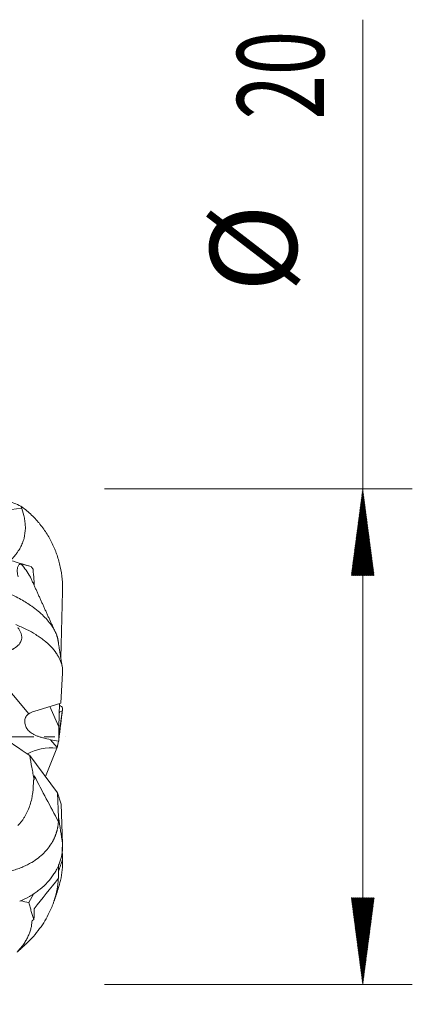
# Model space of a CAD drawing. Units: millimetres. Extents: x -64 to 78, y -62 to 36.
# Drawn here: x 62 to 78, y -11 to 29 of the extents above; entities that cross this region are included whole.
import ezdxf

# ---------------------------------------------------------------- set-up
doc = ezdxf.new("R2010")
doc.units = ezdxf.units.MM
doc.linetypes.add('CENTER', pattern=[47.5, 22, -8.5, 8.5, -8.5])
for name, color, linetype in [('1', 4, 'Continuous'), ('2', 7, 'Continuous'), ('SK2', 7, 'Continuous'), ('SK4', 2, 'CENTER')]:
    doc.layers.add(name, color=color, linetype=linetype)
doc.styles.add('iso_b_vert', font='simplex.shx')
doc.dimstyles.get("Standard").update_dxf_attribs({"dimtxt": 0.18, "dimasz": 0.18, "dimexe": 0.18, "dimexo": 0.0625, "dimgap": 0.09, "dimtad": 1, "dimzin": 0, "dimdsep": 52, "dimtxsty": 'Standard', "dimcen": 0.09, "dimadec": 0, "dimazin": 0, "dimtfac": 1, "dimtdec": 4, "dimtofl": 0, "dimtmove": 0, "dimatfit": 3, "dimfxl": 1, "dimtolj": 1, "dimtzin": 0, "dimarcsym": 0})

# ---------------------------------------------------------------- blocks, each defined once
blk = doc.blocks.new('_U0')
at = {"layer": '2', "lineweight": 13}
for p, q in [((24, -11.5875), (24, -27.729228)), ((64, -11.5875), (64, -27.729228)), ((64, -25.729228), (24, -25.729228))]:
    blk.add_line(p, q, dxfattribs=at)
at = {"layer": '2', "lineweight": 18}
for points in [[(24, -25.729228), (27.499998, -25.268444), (27.500002, -26.190012)], [(64, -25.729228), (60.500002, -26.190012), (60.499998, -25.268444)]]:
    blk.add_solid(points, dxfattribs=at)
at = {"layer": '2', "lineweight": 18, "insert": (41.910767, -24.696594), "char_height": 3.5, "attachment_point": 7, "line_spacing_factor": 1.084337, "style": 'iso_b_vert'}
blk.add_mtext('\\W0.7361;40', dxfattribs=at)
blk = doc.blocks.new('_U1')
at = {"layer": 'SK2', "lineweight": 13}
for p, q in [((3.997679, -11.1875), (3.997679, -42.729228)), ((64, -11.5875), (64, -42.729228)), ((64, -40.729228), (3.997679, -40.729228))]:
    blk.add_line(p, q, dxfattribs=at)
at = {"layer": 'SK2', "lineweight": 18}
for points in [[(3.997679, -40.729228), (7.497677, -40.268444), (7.497681, -41.190012)], [(64, -40.729228), (60.500002, -41.190012), (60.499998, -40.268444)]]:
    blk.add_solid(points, dxfattribs=at)
at = {"layer": 'SK2', "lineweight": 18, "insert": (32.093873, -39.696594), "char_height": 3.5, "attachment_point": 7, "line_spacing_factor": 1.084337, "style": 'iso_b_vert'}
blk.add_mtext('\\W0.6740;60', dxfattribs=at)

msp = doc.modelspace()

# ---------------------------------------------------------------- hatches: boundary and pattern name
at = {"layer": '2', "lineweight": 13}
h = msp.add_hatch(dxfattribs=at)
h.set_pattern_fill('ANSI31', color=256, scale=0.0062, style=0)
h.paths.add_polyline_path([(76, 10), (76.461, 6.5), (75.539, 6.5)])
h = msp.add_hatch(dxfattribs=at)
h.set_pattern_fill('ANSI31', color=256, scale=0.0062, style=0)
h.paths.add_polyline_path([(76, -10), (75.539, -6.5), (76.461, -6.5)])

# ---------------------------------------------------------------- linework, layer by layer
at = {"layer": '1', "lineweight": 18}
for p, q in [((63.819, 3.165), (63.891, 5.863)), ((63.826, 1.357), (63.891, 2.576)), ((63.826, 1.357), (62.731, 1.021)), ((63.745, 0.398), (63.77, 1.34)), ((63.736, 0.02), (63.869, 1.024)), ((63.783, 1.006), (63.869, 1.024)), ((63.869, 1.024), (63.891, 1.133)), ((63.667, -0.436), (63.732, -0.183)), ((63.674, -0.41), (63.684, -0.386)), ((63.698, -0.318), (63.684, -0.386)), ((63.684, -0.386), (63.686, -0.363)), ((62.568, -0.758), (63.69, -2.257)), ((63.198, -1.6), (63.654, -0.459)), ((63.69, -2.257), (63.83, -2.713)), ((63.728, -3.263), (63.69, -2.257)), ((63.83, -2.713), (63.891, -4.316)), ((63.877, -4.455), (63.891, -4.939)), ((63.728, -5.428), (63.72, -5.152)), ((62.533, -6.691), (62.728, -6.317))]:
    msp.add_line(p, q, dxfattribs=at)
at = {"layer": '1', "lineweight": 13}
for p, q in [((60.629, 3.193), (62.523, 0.93)), ((63.373, 1.218), (63.745, 0.398)), ((63.783, 1.006), (63.76, 0.972)), ((63.401, -0.118), (63.667, -0.436))]:
    msp.add_line(p, q, dxfattribs=at)
at = {"layer": '1', "lineweight": 18}
for centre, major_axis, ratio, start_param, end_param in [((63.713, 0.44), (1.375, -0.254), 0.437249, 2.443189, 2.690442), ((63.88, 0.071), (0.057, 2.765), 0.051711, 1.453208, 1.663748), ((63.713, 0.44), (1.375, -0.254), 0.437249, -1.718173, -1.476176), ((63.414, -1.296), (1.375, 0.039), 0.614706, 1.372016, 2.299758), ((63.661, -1.591), (0.208, 1.609), 0.12311, 0.786108, 0.806926)]:
    msp.add_ellipse(centre, major_axis=major_axis, ratio=ratio, start_param=start_param, end_param=end_param, dxfattribs=at)
for points, knots in [([(59.904, 9.543), (60.098, 9.586), (60.292, 9.615), (60.581, 9.637), (60.678, 9.641), (60.871, 9.64), (60.968, 9.636), (61.113, 9.623), (61.186, 9.615), (61.259, 9.605), (61.308, 9.597), (61.332, 9.593), (61.454, 9.572), (61.55, 9.55), (61.741, 9.497), (61.836, 9.465), (62.024, 9.392), (62.117, 9.349), (62.209, 9.301)], [0, 0, 0, 0, 0.25, 0.25, 0.375, 0.375, 0.5, 0.5, 0.5625, 0.59375, 0.59375, 0.625, 0.625, 0.75, 0.75, 0.875, 0.875, 1, 1, 1, 1]), ([(62.24, 9.215), (62.287, 9.087), (62.324, 8.956), (62.363, 8.757), (62.372, 8.689), (62.38, 8.604), (62.382, 8.587), (62.384, 8.553), (62.385, 8.536), (62.387, 8.484), (62.388, 8.45), (62.386, 8.279), (62.369, 8.144), (62.326, 7.977), (62.316, 7.944), (62.295, 7.879), (62.26, 7.782), (62.188, 7.627), (62.115, 7.51), (62.065, 7.438), (62.055, 7.424), (62.035, 7.396), (62.003, 7.355), (61.97, 7.315), (61.894, 7.227), (61.837, 7.169), (61.777, 7.113)], [0, 0, 0, 0, 0.178715, 0.178715, 0.268073, 0.268073, 0.290412, 0.290412, 0.312751, 0.312751, 0.35743, 0.35743, 0.536145, 0.536145, 0.580824, 0.580824, 0.625503, 0.71486, 0.804218, 0.804218, 0.826557, 0.826557, 0.848896, 0.893575, 0.893575, 1, 1, 1, 1]), ([(63.891, 5.863), (63.896, 6.031), (63.89, 6.197), (63.859, 6.527), (63.834, 6.69), (63.764, 7.012), (63.72, 7.171), (63.652, 7.368), (63.638, 7.407), (63.609, 7.486), (63.593, 7.525), (63.546, 7.641), (63.512, 7.717), (63.403, 7.941), (63.322, 8.085), (63.144, 8.363), (63.046, 8.497), (62.912, 8.658), (62.884, 8.689), (62.829, 8.752), (62.744, 8.845), (62.655, 8.932), (62.472, 9.101), (62.344, 9.206), (62.209, 9.301)], [0, 0, 0, 0, 0.125, 0.125, 0.25, 0.25, 0.375, 0.375, 0.40625, 0.40625, 0.4375, 0.4375, 0.5, 0.5, 0.625, 0.625, 0.75, 0.75, 0.78125, 0.78125, 0.8125, 0.875, 0.875, 1, 1, 1, 1]), ([(62.383, 6.936), (62.063, 7.034), (61.478, 7.206), (60.678, 7.426), (60.037, 7.594), (59.508, 7.724), (59.138, 7.811), (58.95, 7.853), (58.908, 7.863)], [0, 0, 0, 0, 0.2713, 0.499642, 0.68698, 0.840996, 0.964033, 1, 1, 1, 1]), ([(62.21, 6.975), (62.196, 6.973), (62.182, 6.968), (62.155, 6.953), (62.143, 6.943), (62.108, 6.906), (62.089, 6.871), (62.074, 6.814), (62.071, 6.802), (62.067, 6.777), (62.065, 6.763), (62.061, 6.722), (62.061, 6.692), (62.066, 6.598), (62.077, 6.528), (62.097, 6.451)], [0, 0, 0, 0, 0.125, 0.125, 0.25, 0.25, 0.5, 0.5, 0.5625, 0.5625, 0.625, 0.625, 0.75, 0.75, 1, 1, 1, 1]), ([(62.21, 6.975), (62.288, 6.889), (62.357, 6.803), (62.481, 6.632), (62.535, 6.547), (62.586, 6.454), (62.59, 6.446), (62.594, 6.438)], [0, 0, 0, 0, 0.478383, 0.478383, 0.956767, 0.956767, 1, 1, 1, 1]), ([(62.745, 6.104), (62.743, 6.182), (62.739, 6.264), (62.725, 6.48), (62.714, 6.618), (62.7, 6.762)], [0, 0, 0, 0, 0.390128, 0.390128, 1, 1, 1, 1]), ([(63.723, 3.771), (63.723, 3.782), (63.721, 3.803), (63.717, 3.835), (63.712, 3.867), (63.707, 3.899), (63.7, 3.932), (63.693, 3.964), (63.684, 3.997), (63.675, 4.03), (63.664, 4.063), (63.653, 4.096), (63.64, 4.13), (63.627, 4.163), (63.613, 4.196), (63.597, 4.23), (63.581, 4.264), (63.564, 4.297), (63.546, 4.331), (63.527, 4.365), (63.507, 4.398), (63.486, 4.432), (63.427, 4.522), (63.317, 4.669), (63.131, 4.871), (62.907, 5.073), (62.673, 5.251), (62.439, 5.407), (62.21, 5.543), (61.956, 5.677), (61.676, 5.807), (61.446, 5.9), (61.281, 5.961), (61.188, 5.994), (61.095, 6.025), (61.002, 6.055), (60.907, 6.084), (60.812, 6.112), (60.717, 6.139), (60.647, 6.157), (60.609, 6.166), (60.603, 6.168)], [0, 0, 0, 0, 0.011727, 0.023477, 0.03525, 0.047045, 0.058861, 0.070698, 0.082556, 0.094434, 0.106331, 0.118247, 0.130181, 0.142133, 0.154103, 0.166089, 0.178091, 0.190109, 0.202142, 0.21419, 0.226252, 0.238328, 0.250417, 0.322528, 0.396357, 0.471781, 0.548688, 0.603437, 0.660699, 0.720419, 0.782547, 0.847042, 0.865853, 0.884632, 0.903379, 0.922096, 0.940783, 0.959441, 0.978071, 0.996675, 1, 1, 1, 1]), ([(62.083, 4.414), (62.11, 4.378), (62.133, 4.342), (62.174, 4.271), (62.192, 4.235), (62.212, 4.18), (62.218, 4.162), (62.228, 4.126), (62.233, 4.108), (62.242, 4.053), (62.246, 3.981), (62.231, 3.912), (62.214, 3.86), (62.203, 3.835), (62.189, 3.81), (62.18, 3.793), (62.174, 3.785), (62.125, 3.711), (62.063, 3.652), (61.966, 3.584), (61.946, 3.57), (61.913, 3.551), (61.903, 3.545), (61.88, 3.532), (61.824, 3.501), (61.763, 3.473), (61.61, 3.41), (61.499, 3.373), (61.322, 3.324), (61.262, 3.309), (61.14, 3.281), (61.077, 3.268), (60.889, 3.232), (60.76, 3.211), (60.629, 3.193)], [0, 0, 0, 0, 0.0625, 0.0625, 0.125, 0.125, 0.15625, 0.15625, 0.1875, 0.1875, 0.25, 0.3125, 0.3125, 0.34375, 0.359375, 0.359375, 0.375, 0.375, 0.5, 0.5, 0.53125, 0.53125, 0.546875, 0.546875, 0.5625, 0.625, 0.625, 0.75, 0.75, 0.8125, 0.8125, 0.875, 0.875, 1, 1, 1, 1]), ([(63.891, 2.576), (63.896, 2.665), (63.889, 2.755), (63.853, 2.933), (63.825, 3.022), (63.765, 3.156), (63.742, 3.2), (63.704, 3.267), (63.691, 3.29), (63.663, 3.334), (63.648, 3.356), (63.571, 3.467), (63.5, 3.553), (63.338, 3.722), (63.247, 3.805), (63.12, 3.906), (63.095, 3.926), (63.041, 3.966), (63.014, 3.986), (62.931, 4.045), (62.873, 4.083), (62.695, 4.195), (62.568, 4.266), (62.299, 4.401), (62.156, 4.464), (62.004, 4.524)], [0, 0, 0, 0, 0.125, 0.125, 0.25, 0.25, 0.3125, 0.3125, 0.34375, 0.34375, 0.375, 0.375, 0.5, 0.5, 0.625, 0.625, 0.65625, 0.65625, 0.6875, 0.6875, 0.75, 0.75, 0.875, 0.875, 1, 1, 1, 1]), ([(63.891, 1.133), (63.896, 1.155), (63.883, 1.198), (63.829, 1.237), (63.789, 1.256), (63.786, 1.258), (63.783, 1.259)], [0, 0, 0, 0, 0.480943, 0.961887, 0.961887, 1, 1, 1, 1]), ([(60.149, 0.836), (60.552, 0.58), (60.955, 0.319), (61.762, -0.213), (62.165, -0.483), (62.568, -0.758)], [0, 0, 0, 0, 0.5, 0.5, 1, 1, 1, 1]), ([(62.523, 0.93), (62.493, 0.911), (62.468, 0.889), (62.436, 0.851), (62.427, 0.838), (62.414, 0.817), (62.41, 0.81), (62.403, 0.796), (62.399, 0.789), (62.383, 0.753), (62.375, 0.722), (62.367, 0.676), (62.365, 0.661), (62.363, 0.63), (62.363, 0.614), (62.365, 0.568), (62.369, 0.537), (62.383, 0.477), (62.393, 0.447), (62.417, 0.39), (62.432, 0.362), (62.458, 0.321), (62.467, 0.308), (62.487, 0.283), (62.497, 0.27), (62.529, 0.234), (62.553, 0.211), (62.605, 0.167), (62.634, 0.147), (62.68, 0.118), (62.696, 0.109), (62.728, 0.091), (62.745, 0.083), (62.797, 0.058), (62.833, 0.043), (62.909, 0.014), (62.949, 0.001), (63.032, -0.024), (63.076, -0.036), (63.21, -0.071), (63.304, -0.093), (63.401, -0.118)], [0, 0, 0, 0, 0.0625, 0.0625, 0.09375, 0.09375, 0.109375, 0.109375, 0.125, 0.125, 0.1875, 0.1875, 0.21875, 0.21875, 0.25, 0.25, 0.3125, 0.3125, 0.375, 0.375, 0.4375, 0.4375, 0.46875, 0.46875, 0.5, 0.5, 0.5625, 0.5625, 0.625, 0.625, 0.65625, 0.65625, 0.6875, 0.6875, 0.75, 0.75, 0.8125, 0.8125, 0.875, 0.875, 1, 1, 1, 1]), ([(62.568, -0.758), (62.594, -0.915), (62.621, -1.075), (62.665, -1.317), (62.68, -1.398), (62.711, -1.562), (62.726, -1.643), (62.742, -1.726)], [0, 0, 0, 0, 0.5, 0.5, 0.75, 0.75, 1, 1, 1, 1]), ([(62.712, -1.745), (62.717, -1.913), (62.709, -2.081), (62.682, -2.29), (62.675, -2.331), (62.665, -2.394), (62.661, -2.415), (62.653, -2.456), (62.631, -2.559), (62.605, -2.66), (62.555, -2.819), (62.526, -2.897), (62.46, -3.049), (62.423, -3.123), (62.371, -3.213), (62.361, -3.23), (62.339, -3.265), (62.328, -3.283), (62.294, -3.334), (62.27, -3.368), (62.195, -3.465), (62.141, -3.526), (62.082, -3.583)], [0, 0, 0, 0, 0.25, 0.25, 0.3125, 0.3125, 0.34375, 0.34375, 0.375, 0.5, 0.5, 0.625, 0.625, 0.75, 0.75, 0.78125, 0.78125, 0.8125, 0.8125, 0.875, 0.875, 1, 1, 1, 1]), ([(63.722, -3.428), (63.721, -3.441), (63.719, -3.469), (63.715, -3.511), (63.71, -3.552), (63.704, -3.594), (63.698, -3.635), (63.69, -3.676), (63.681, -3.717), (63.672, -3.758), (63.662, -3.798), (63.65, -3.839), (63.638, -3.879), (63.625, -3.919), (63.61, -3.959), (63.595, -3.999), (63.579, -4.038), (63.562, -4.077), (63.544, -4.116), (63.525, -4.154), (63.506, -4.192), (63.485, -4.23), (63.427, -4.331), (63.317, -4.492), (63.131, -4.701), (62.908, -4.896), (62.685, -5.048), (62.476, -5.163), (62.291, -5.251), (62.088, -5.331), (61.868, -5.401), (61.629, -5.461), (61.421, -5.499), (61.253, -5.522), (61.129, -5.536), (61.005, -5.545), (60.879, -5.552), (60.752, -5.555), (60.663, -5.555), (60.615, -5.554), (60.611, -5.554)], [0, 0, 0, 0, 0.011588, 0.0232, 0.034835, 0.046492, 0.058171, 0.069871, 0.081592, 0.093333, 0.105093, 0.116872, 0.12867, 0.140485, 0.152317, 0.164166, 0.176031, 0.187911, 0.199806, 0.211716, 0.223639, 0.235575, 0.247524, 0.319961, 0.394154, 0.469968, 0.547274, 0.592856, 0.640239, 0.689386, 0.740264, 0.792842, 0.847096, 0.872275, 0.897403, 0.922482, 0.947515, 0.972503, 0.99745, 1, 1, 1, 1]), ([(63.891, -4.316), (63.896, -4.435), (63.89, -4.552), (63.858, -4.783), (63.832, -4.896), (63.76, -5.119), (63.714, -5.229), (63.644, -5.364), (63.63, -5.391), (63.599, -5.444), (63.584, -5.471), (63.534, -5.549), (63.499, -5.601), (63.388, -5.752), (63.305, -5.849), (63.12, -6.034), (63.02, -6.123), (62.882, -6.227), (62.853, -6.248), (62.796, -6.289), (62.709, -6.348), (62.618, -6.405), (62.431, -6.512), (62.299, -6.577), (62.16, -6.636)], [0, 0, 0, 0, 0.125, 0.125, 0.25, 0.25, 0.375, 0.375, 0.40625, 0.40625, 0.4375, 0.4375, 0.5, 0.5, 0.625, 0.625, 0.75, 0.75, 0.78125, 0.78125, 0.8125, 0.875, 0.875, 1, 1, 1, 1]), ([(63.891, -4.939), (63.896, -5.083), (63.89, -5.227), (63.861, -5.513), (63.838, -5.654), (63.78, -5.903), (63.75, -6.01), (63.714, -6.116)], [0, 0, 0, 0, 0.361925, 0.361925, 0.723851, 0.723851, 1, 1, 1, 1]), ([(63.721, -5.707), (63.719, -5.726), (63.717, -5.764), (63.713, -5.82), (63.707, -5.877), (63.701, -5.934), (63.694, -5.991), (63.685, -6.048), (63.676, -6.105), (63.665, -6.162), (63.654, -6.219), (63.642, -6.277), (63.628, -6.334), (63.614, -6.391), (63.599, -6.449), (63.582, -6.506), (63.565, -6.563), (63.547, -6.62), (63.527, -6.677), (63.507, -6.734), (63.486, -6.791), (63.427, -6.94), (63.318, -7.181), (63.132, -7.506), (62.909, -7.825), (62.696, -8.076), (62.528, -8.249), (62.45, -8.323), (62.418, -8.353)], [0, 0, 0, 0, 0.019796, 0.039635, 0.059517, 0.07944, 0.099403, 0.119405, 0.139445, 0.159521, 0.179633, 0.199778, 0.219956, 0.240166, 0.260407, 0.280676, 0.300974, 0.321299, 0.34165, 0.362025, 0.382424, 0.402846, 0.52262, 0.645369, 0.770843, 0.898808, 0.958929, 1, 1, 1, 1]), ([(62.533, -6.691), (62.548, -6.752), (62.563, -6.812), (62.595, -6.929), (62.644, -7.103), (62.696, -7.266), (62.733, -7.371)], [0, 0, 0, 0, 0.25, 0.25, 0.5, 1, 1, 1, 1]), ([(62.657, -7.426), (62.654, -7.475), (62.649, -7.525), (62.635, -7.626), (62.625, -7.676), (62.607, -7.752), (62.6, -7.778), (62.585, -7.829), (62.561, -7.905), (62.531, -7.982), (62.485, -8.084), (62.46, -8.135), (62.403, -8.237), (62.371, -8.289), (62.319, -8.367), (62.3, -8.393), (62.262, -8.445), (62.242, -8.47), (62.18, -8.548), (62.135, -8.6), (62.087, -8.651)], [0, 0, 0, 0, 0.125, 0.125, 0.25, 0.25, 0.3125, 0.3125, 0.375, 0.5, 0.5, 0.625, 0.625, 0.75, 0.75, 0.8125, 0.8125, 0.875, 0.875, 1, 1, 1, 1])]:
    msp.add_open_spline(points, degree=3, knots=knots, dxfattribs=at)
at = {"layer": '1', "lineweight": 13}
msp.add_open_spline([(62.24, 9.215), (61.16, 9.109), (59.674, 8.842), (58.188, 8.416), (57.782, 8.288)], degree=3, knots=[0, 0, 0, 0, 0.726844, 1, 1, 1, 1], dxfattribs=at)
at = {"layer": '1', "lineweight": 18}
for points, degree in [([(62.209, 9.301), (62.219, 9.273), (62.229, 9.244), (62.24, 9.215)], 3), ([(62.21, 6.975), (62.348, 6.941), (62.484, 6.905), (62.616, 6.864)], 3), ([(62.616, 6.864), (62.503, 6.899), (62.39, 6.934), (62.278, 6.968)], 3), ([(62.616, 6.864), (62.645, 6.83), (62.673, 6.796), (62.7, 6.762)], 3), ([(63.555, 4.313), (63.074, 5.377), (62.593, 6.439)], 2), ([(63.864, 2.88), (63.779, 3.422), (63.694, 3.963)], 2), ([(63.733, -0.132), (63.813, 0.503), (63.892, 1.137)], 2), ([(62.746, -1.573), (62.746, -1.625), (62.744, -1.676), (62.742, -1.726)], 3), ([(62.746, -1.573), (63.072, -2.192), (63.397, -2.81), (63.722, -3.428)], 3), ([(62.712, -1.745), (62.722, -1.738), (62.732, -1.732), (62.742, -1.726)], 3), ([(63.722, -3.427), (63.729, -3.383), (63.731, -3.328), (63.728, -3.263)], 3), ([(63.72, -5.707), (63.728, -5.61), (63.731, -5.517), (63.728, -5.428)], 3), ([(62.745, -6.941), (63.07, -6.53), (63.395, -6.119), (63.721, -5.707)], 3), ([(63.542, -6.634), (63.628, -6.376), (63.714, -6.117)], 2), ([(62.205, -6.617), (62.314, -6.643), (62.424, -6.667), (62.533, -6.691)], 3), ([(62.745, -6.941), (62.744, -7.082), (62.739, -7.226), (62.733, -7.371)], 3), ([(62.657, -7.426), (62.682, -7.408), (62.708, -7.389), (62.733, -7.371)], 3), ([(62.053, -8.692), (62.234, -8.524), (62.419, -8.352)], 2)]:
    msp.add_open_spline(points, degree=degree, dxfattribs=at)
at = {"layer": '1', "lineweight": 13}
for points in [[(63.891, 1.133), (63.839, 0.712), (63.786, 0.291), (63.733, -0.13)], [(63.891, -4.316), (63.837, -3.965), (63.783, -3.614), (63.728, -3.263)], [(63.891, -4.939), (63.837, -5.102), (63.783, -5.265), (63.728, -5.428)]]:
    msp.add_open_spline(points, degree=3, dxfattribs=at)
at = {"layer": '2', "lineweight": 18}
for p, q in [((76, -10), (76, 28.931)), ((65.588, 10), (78, 10)), ((65.588, -10), (78, -10))]:
    msp.add_line(p, q, dxfattribs=at)
at = {"layer": 'SK4', "lineweight": 18, "ltscale": 0.05}
msp.add_line((-50, 0), (64, 0), dxfattribs=at)

# ---------------------------------------------------------------- texts
at = {"layer": '2', "lineweight": 18, "char_height": 3.5, "attachment_point": 7, "rotation": 90, "line_spacing_factor": 1.084337, "style": 'iso_b_vert'}
for s, insert in [('\\W0.6740;20', (74.435, 24.907)), ('%%c', (74.435, 17.935))]:
    msp.add_mtext(s, dxfattribs=dict(at, insert=insert))

# ---------------------------------------------------------------- dimensions: what is measured, and where the dimension line sits
at = {"layer": '2', "lineweight": 18}
dim = msp.add_linear_dim(base=(24, -25.729), p1=(64, -10), p2=(24, -10), dimstyle='Standard', override={"dimtxt": 3.5, "dimasz": 3.5, "dimexe": 2, "dimexo": 1.5875, "dimgap": 1.75, "dimtad": 1, "dimtih": 1, "dimtoh": 0, "dimdec": 2, "dimlfac": 1, "dimzin": 8, "dimdsep": 46, "dimlunit": 2, "dimpost": '<>', "dimtxsty": 'iso_b_vert', "dimsah": 1, "dimse1": 0, "dimse2": 0, "dimsd1": 0, "dimsd2": 0, "dimclrd": 2, "dimclre": 2, "dimclrt": 2, "dimtol": 0, "dimtm": -0.1, "dimtfac": 1, "dimtdec": 2, "dimtofl": 1, "dimtmove": 0, "dimtzin": 8, "dimlwd": 13, "dimlwe": 13}, dxfattribs=at)
dim.commit()
dim.dimension.update_dxf_attribs({"geometry": '_U0', "text_midpoint": (44, -25.729)})
at = {"layer": 'SK2', "lineweight": 18}
dim = msp.add_linear_dim(base=(3.998, -40.729), p1=(64, -10), p2=(3.998, -9.6), dimstyle='Standard', override={"dimtxt": 3.5, "dimasz": 3.5, "dimexe": 2, "dimexo": 1.5875, "dimgap": 1.75, "dimtad": 1, "dimtih": 1, "dimtoh": 0, "dimdec": 2, "dimlfac": 1, "dimzin": 8, "dimdsep": 46, "dimlunit": 2, "dimpost": '<>', "dimtxsty": 'iso_b_vert', "dimsah": 1, "dimse1": 0, "dimse2": 0, "dimsd1": 0, "dimsd2": 0, "dimclrd": 2, "dimclre": 2, "dimclrt": 2, "dimtol": 0, "dimtm": -0.1, "dimtfac": 1, "dimtdec": 2, "dimtofl": 1, "dimtmove": 0, "dimtzin": 8, "dimlwd": 13, "dimlwe": 13}, dxfattribs=at)
dim.commit()
dim.dimension.update_dxf_attribs({"geometry": '_U1', "text_midpoint": (33.999, -40.729)})

doc.saveas('drawing.dxf')
